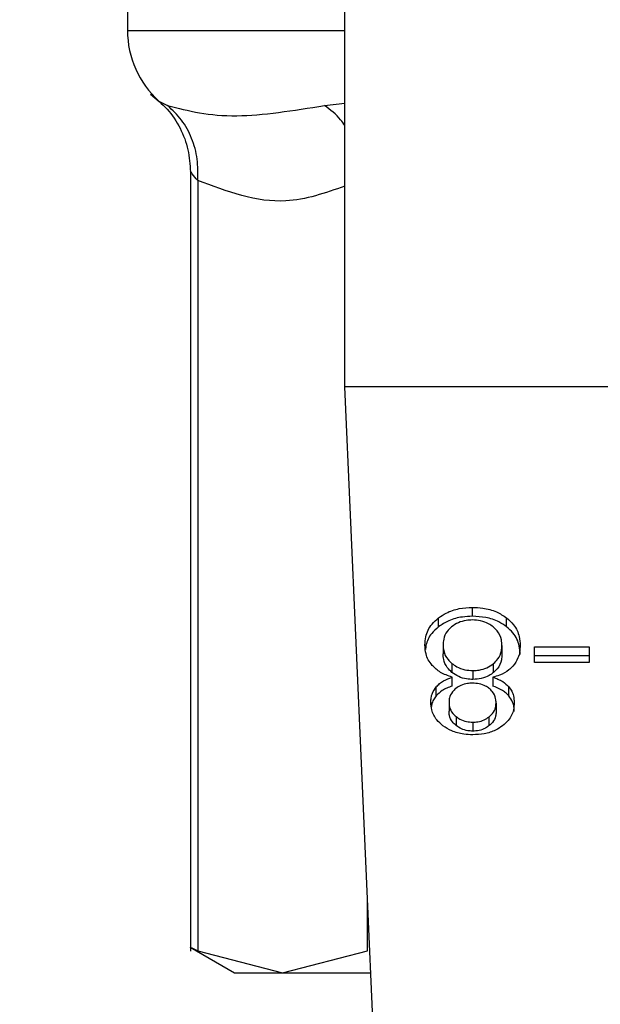
# Model space of a CAD drawing. Extents: x 0.4 to 10.6, y 0.4 to 8.1.
# Drawn here: x 7.3 to 7.3, y 6.4 to 6.4 of the extents above; entities that cross this region are included whole.
import ezdxf

# ---------------------------------------------------------------- set-up
doc = ezdxf.new("R2010")
doc.units = 0
doc.linetypes.add('SLD-SOLID', pattern=[0])
doc.layers.get('0').update_dxf_attribs({"linetype": 'CONTINUOUS'})
doc.styles.add('SLDTEXTSTYLE0', font='TXT', dxfattribs={"width": 0.75})
doc.dimstyles.new('SLDDIMSTYLE1', dxfattribs={"dimtxt": 0.125, "dimasz": 0.13, "dimexe": 0, "dimexo": 0.0625, "dimgap": 0.03125, "dimtad": 0, "dimtih": 1, "dimtoh": 1, "dimdec": 1, "dimlfac": 15, "dimrnd": 1e-09, "dimzin": 12, "dimtxsty": 'SLDTEXTSTYLE0', "dimsah": 1, "dimcen": 0.09, "dimazin": 3, "dimtfac": 1, "dimtdec": 1, "dimtofl": 0, "dimtmove": 0, "dimatfit": 3, "dimtolj": 1, "dimtzin": 12})

# ---------------------------------------------------------------- blocks, each defined once
blk = doc.blocks.new('_D_9')
at = {"color": 7, "linetype": 'SLD-SOLID'}
for p, q in [((6.531020306488602, 6.741077688440715), (6.5310203064886, 7.403313933746589)), ((8.652092105938593, 5.804890993184866), (8.652092105938586, 7.403313933746596)), ((6.5310203064886, 7.278313933746588), (7.311409022921526, 7.278313933746591)), ((8.652092105938586, 7.278313933746596), (7.634672921882713, 7.278313933746593))]:
    blk.add_line(p, q, dxfattribs=at)
for points in [[(6.5310203064886, 7.278313933746588), (6.6610203064886, 7.25831393374659), (6.6610203064886, 7.298313933746589)], [(8.652092105938586, 7.278313933746596), (8.522092105938585, 7.298313933746595), (8.522092105938585, 7.258313933746596)]]:
    blk.add_solid(points, dxfattribs=at)
at = {"color": 7, "linetype": 'SLD-SOLID', "insert": (7.311409022921526, 7.340228661984765), "char_height": 0.125, "attachment_point": 1, "style": 'SLDTEXTSTYLE0'}
blk.add_mtext('31.8', dxfattribs=at)

msp = doc.modelspace()

# ---------------------------------------------------------------- linework, layer by layer
at = {"color": 7, "linetype": 'SLD-SOLID'}
for p, q in [((7.296768352377429, 6.39553964352623), (7.296768352377429, 6.444096074598195)), ((7.287713217872005, 6.413787894943095), (7.287713217872005, 6.410371617963774)), ((7.290337034672559, 6.404506544384271), (7.290337034672559, 6.372029717781565)), ((7.290636700544127, 6.404125958558608), (7.290636700544127, 6.372041959417927)), ((7.340075428979273, 6.39553964352623), (7.296768352377429, 6.39553964352623)), ((7.297961031932826, 6.368505495382573), (7.296768352377429, 6.39553964352623)), ((7.302082317656716, 6.385977439322963), (7.302082317656716, 6.386348638590392)), ((7.30067230016758, 6.385542333238234), (7.30067230016758, 6.385913532505664)), ((7.303502347474632, 6.385542333238234), (7.303502347474632, 6.385913493395005)), ((7.300859131787063, 6.384781865578777), (7.300859131787063, 6.384410666311346)), ((7.303310509690759, 6.384760589380116), (7.303310509690759, 6.384389390112688)), ((7.304669018441594, 6.384700319854134), (7.306939939763272, 6.384700319854134)), ((7.304669018441594, 6.384058748598953), (7.304669018441594, 6.384700319854134)), ((7.306939939763272, 6.384700319854134), (7.306939939763272, 6.384058748598953)), ((7.301226498209881, 6.384013536676799), (7.301226498209881, 6.383642337409371)), ((7.302958357314408, 6.383638661007396), (7.302958357314408, 6.384009860274826)), ((7.306939939763272, 6.384329159697362), (7.304669018441594, 6.384329159697362)), ((7.306939939763272, 6.384058748598953), (7.304669018441594, 6.384058748598953)), ((7.302102381424937, 6.38371844675237), (7.302102381424937, 6.383347247484941)), ((7.301235102554926, 6.383070774234339), (7.301235102554926, 6.38344193439111)), ((7.302929532758503, 6.38344193439111), (7.302929532758503, 6.383070774234339)), ((7.300570221346804, 6.382665900689251), (7.300570221346804, 6.383037060846021)), ((7.303595117958495, 6.382666174463866), (7.303595117958495, 6.383037373731296)), ((7.301104785838135, 6.382396232693368), (7.301104785838135, 6.382025072536597)), ((7.303064855639685, 6.38236079843604), (7.303064855639685, 6.381989599168611)), ((7.301399289102674, 6.381799951581657), (7.301399289102674, 6.381428752314228)), ((7.302092329985497, 6.381566773830902), (7.302092329985497, 6.381195613674132)), ((7.302777861621732, 6.381423237711267), (7.302777861621732, 6.381794436978696)), ((7.290327687224987, 6.372196837628761), (7.292175157438408, 6.371130172617632)), ((7.290636700544127, 6.372041959417927), (7.294173086358163, 6.371130172617632)), ((7.294173086358163, 6.371130172617632), (7.29770943306154, 6.372041959417927)), ((7.292175157438408, 6.371130172617632), (7.294173086358163, 6.371130172617632)), ((7.294173086358163, 6.371130172617632), (7.297845225270635, 6.371130172617632))]:
    msp.add_line(p, q, dxfattribs=at)
at = {"color": 8, "linetype": 'SLD-SOLID'}
for p, q in [((7.287713217872005, 6.410371617963774), (7.296768352377429, 6.410371617963774)), ((7.289026045372776, 6.407437106085727), (7.289385941659667, 6.407248788261191)), ((7.295921489271575, 6.407248788261191), (7.296768352377429, 6.407342458290218)), ((7.29770943306154, 6.372041959417927), (7.29770943306154, 6.374207829508722))]:
    msp.add_line(p, q, dxfattribs=at)
at = {"color": 7, "linetype": 'SLD-SOLID'}
msp.add_arc((7.291650227748486, 6.410371626713607), 0.003937007874016629, 180, 228.1904920905056, dxfattribs=at)
for points, knots in [([(7.288674909873567, 6.407716669078415), (7.288916154246821, 6.407519901255852), (7.289405765660539, 6.407120556100236), (7.289932312476518, 6.406318349055624), (7.290277836895982, 6.405423148088065), (7.290317442026045, 6.40479256795505), (7.290336956451241, 6.404481865558252)], [0, 0, 0, 0, 0.2463630137497965, 0.4999998210236163, 0.7536375697979741, 1, 1, 1, 1]), ([(7.289385941659667, 6.407248788261191), (7.290249007890711, 6.407029390302571), (7.291895371881984, 6.406610872133469), (7.294623510764181, 6.40704313071493), (7.295921489271575, 6.407248788261191)], [0, 0, 0, 0, 0.5242256485318, 1, 1, 1, 1]), ([(7.290636700544127, 6.404125958558608), (7.290643315044465, 6.404425637339906), (7.290656734791919, 6.405033636940303), (7.290414351512516, 6.405896338981733), (7.290001140556987, 6.40667046612183), (7.289589051772411, 6.407057853141771), (7.289385941659667, 6.407248788261191)], [0, 0, 0, 0, 0.2464501772324694, 0.500007403345149, 0.7535639006004117, 1, 1, 1, 1]), ([(7.30067230016758, 6.385913532505664), (7.300773815929314, 6.385983082521047), (7.301019077209612, 6.386151114810086), (7.301508752317584, 6.386319165554585), (7.301895709970315, 6.386339049630517), (7.302082317656716, 6.386348638590392)], [0, 0, 0, 0, 0.267747696950541, 0.6468763256975435, 1, 1, 1, 1]), ([(7.302082317656716, 6.386348638590392), (7.302224615307606, 6.386343078341202), (7.302570474422947, 6.386329563972876), (7.303082054808999, 6.386191132484637), (7.303367009889683, 6.386002895392591), (7.303502347474632, 6.385913493395005)], [0, 0, 0, 0, 0.2684901325958156, 0.6525740878773454, 1, 1, 1, 1]), ([(7.300102184086942, 6.384778306508781), (7.300109420875122, 6.384894631060606), (7.300128207170588, 6.385196603060618), (7.300315235090116, 6.385599846656392), (7.300576449426622, 6.385829326507995), (7.30067230016758, 6.385913532505664)], [0, 0, 0, 0, 0.2840093568478855, 0.7372723312854588, 1, 1, 1, 1]), ([(7.302082317656716, 6.385977439322963), (7.301941247458377, 6.385971882722056), (7.301599132857171, 6.385958407201885), (7.301091255513924, 6.385819747568131), (7.300807987362996, 6.385632179501614), (7.30067230016758, 6.385542333238234)], [0, 0, 0, 0, 0.2677074585744061, 0.6492273457358815, 1, 1, 1, 1]), ([(7.302082317656716, 6.385824008206524), (7.301994794806897, 6.385820344242406), (7.301789171710309, 6.385811736254331), (7.301476069431676, 6.385720865574998), (7.301303222214221, 6.385601236018886), (7.301215234340003, 6.38554033859461)], [0, 0, 0, 0, 0.2667750245436215, 0.6267518339884843, 1, 1, 1, 1]), ([(7.303502347474632, 6.385542333238234), (7.303399719307077, 6.385612416837435), (7.303152534821645, 6.385781216289069), (7.302658651173046, 6.385948211706551), (7.302269941457065, 6.385967924352358), (7.302082317656716, 6.385977439322963)], [0, 0, 0, 0, 0.2686156976724942, 0.6469728008396134, 1, 1, 1, 1]), ([(7.302949557416065, 6.385533337786595), (7.302885402834635, 6.385579993086226), (7.302734975477547, 6.385689388756206), (7.302434835098502, 6.385803403222012), (7.302196532145721, 6.38581733225947), (7.302082317656716, 6.385824008206524)], [0, 0, 0, 0, 0.2791329308951106, 0.6545008654837572, 0.9999999999999999, 0.9999999999999999, 0.9999999999999999, 0.9999999999999999]), ([(7.303502347474632, 6.385913493395005), (7.303606567871745, 6.385820049568486), (7.303862621017702, 6.385590472763819), (7.304041334889959, 6.385181450473211), (7.3040597458334, 6.384884830719775), (7.304067457390878, 6.384760589380116)], [0, 0, 0, 0, 0.2851554562897031, 0.7005821671371057, 1, 1, 1, 1]), ([(7.30067230016758, 6.385542333238234), (7.300569434112457, 6.385450435682738), (7.300316415479982, 6.385224396161813), (7.300149462541253, 6.384884947543332), (7.300129849226943, 6.38465535227372), (7.300124790048018, 6.384596129057755)], [0, 0, 0, 0, 0.3370300167409084, 0.828989444932335, 1, 1, 1, 1]), ([(7.301215234340003, 6.38554033859461), (7.301149327053281, 6.385478861499521), (7.300984207258336, 6.385324840816227), (7.300874907365253, 6.385055807784998), (7.300863696425211, 6.384861130315056), (7.300859131787063, 6.384781865578777)], [0, 0, 0, 0, 0.2825506377469787, 0.7078838423947487, 1, 1, 1, 1]), ([(7.303310509690759, 6.384760589380116), (7.303306027414999, 6.38483959134799), (7.303293962379946, 6.385052242590962), (7.303174896427244, 6.385326058216361), (7.303004378170149, 6.385482910555699), (7.302949557416065, 6.385533337786595)], [0, 0, 0, 0, 0.2862617747864116, 0.7705367836157582, 1, 1, 1, 1]), ([(7.304067457390878, 6.384389390112688), (7.304060402367808, 6.384508304554931), (7.304042019794529, 6.384818148112772), (7.30385864187256, 6.385228385405776), (7.303595570768304, 6.385460189788454), (7.303502347474632, 6.385542333238234)], [0, 0, 0, 0, 0.2867912562818883, 0.7472635075077533, 1, 1, 1, 1]), ([(7.30039793889258, 6.38393465047699), (7.300341902017528, 6.384009647235384), (7.300229897910959, 6.384159547544988), (7.300123633909165, 6.384445637241513), (7.300110181902339, 6.384654266907891), (7.300102184086942, 6.384778306508781)], [0, 0, 0, 0, 0.2887422768273544, 0.5771257000799463, 0.9999999999999999, 0.9999999999999999, 0.9999999999999999, 0.9999999999999999]), ([(7.300859131787063, 6.384781865578777), (7.30086388490396, 6.384701981469298), (7.300876357455549, 6.384492359299668), (7.300998980171356, 6.384220454120396), (7.301169274571836, 6.384065579007045), (7.301226498209881, 6.384013536676801)], [0, 0, 0, 0, 0.2901912434803537, 0.761484586397821, 1, 1, 1, 1]), ([(7.301226498209881, 6.383642337409371), (7.30115763433858, 6.38370674196262), (7.300986730269198, 6.38386657904452), (7.300874764435179, 6.384139418473877), (7.300863521095428, 6.384334505804632), (7.300859131787063, 6.384410666311346)], [0, 0, 0, 0, 0.2914867755206633, 0.7234022015557849, 0.9999999999999999, 0.9999999999999999, 0.9999999999999999, 0.9999999999999999]), ([(7.302958357314408, 6.384009860274826), (7.303023311650184, 6.384071780573178), (7.303187626285268, 6.384228420020045), (7.303295388546291, 6.38449447108002), (7.303306281093254, 6.38468616993506), (7.303310509690759, 6.384760589380116)], [0, 0, 0, 0, 0.2856849249436959, 0.7226956234563232, 1, 1, 1, 1]), ([(7.303310509690759, 6.384389390112688), (7.303306129937529, 6.384313096611914), (7.303294306532956, 6.384107137764709), (7.30317719194882, 6.383841576959643), (7.303011952758245, 6.383688357759246), (7.302958357314408, 6.383638661007397)], [0, 0, 0, 0, 0.2844589095857813, 0.7679137607025657, 1, 1, 1, 1]), ([(7.304067457390878, 6.384760589380116), (7.304063505496791, 6.384673664621196), (7.304055597458061, 6.384499721609298), (7.3039820245128, 6.384203387483703), (7.303847092254368, 6.384013695385672), (7.30376783062997, 6.383902266851088)], [0, 0, 0, 0, 0.2918543186093163, 0.5840225482857693, 0.9999999999999999, 0.9999999999999999, 0.9999999999999999, 0.9999999999999999]), ([(7.301226498209881, 6.384013536676799), (7.301291351030383, 6.383966599589305), (7.301444647538826, 6.383855651575423), (7.301747260959377, 6.383739382510847), (7.301988293217732, 6.383725172704217), (7.302102381424937, 6.383718446752371)], [0, 0, 0, 0, 0.2785973320238839, 0.6585372529692085, 1, 1, 1, 1]), ([(7.302102381424937, 6.38371844675237), (7.302188350474248, 6.383722375257971), (7.302390006134789, 6.383731590264976), (7.302699333083167, 6.383825833114908), (7.302869851453603, 6.383946980126038), (7.302958357314408, 6.384009860274826)], [0, 0, 0, 0, 0.2633034674433626, 0.6176250066184227, 1, 1, 1, 1]), ([(7.301235102554926, 6.38344193439111), (7.301064274610956, 6.383500558088687), (7.300727589412969, 6.383616099672617), (7.300506735532305, 6.383829517146526), (7.30039793889258, 6.38393465047699)], [0, 0, 0, 0, 0.507381806479395, 0.9999999999999999, 0.9999999999999999, 0.9999999999999999, 0.9999999999999999]), ([(7.302102381424937, 6.383347247484941), (7.302014064246837, 6.38335128911592), (7.301806757267673, 6.383360776039384), (7.301491307424242, 6.38345708325885), (7.301316424718271, 6.383579426989273), (7.301226498209881, 6.383642337409371)], [0, 0, 0, 0, 0.2650112627767431, 0.6220611381945216, 0.9999999999999999, 0.9999999999999999, 0.9999999999999999, 0.9999999999999999]), ([(7.302958357314408, 6.383638661007396), (7.302899194318646, 6.383594811784831), (7.302754516709871, 6.383487582585471), (7.302460948049532, 6.383369640365897), (7.302219472586401, 6.383354559957045), (7.302102381424937, 6.383347247484941)], [0, 0, 0, 0, 0.2627386007646565, 0.6425028347797116, 1, 1, 1, 1]), ([(7.30376783062997, 6.383902266851088), (7.303713245613551, 6.383847240219239), (7.303563266750887, 6.383696047965355), (7.303270857401695, 6.383534049138533), (7.303022579719955, 6.383467045374227), (7.302929532758503, 6.38344193439111)], [0, 0, 0, 0, 0.2634933902604097, 0.7239796116746252, 1, 1, 1, 1]), ([(7.300570221346804, 6.383037060846021), (7.300616121718711, 6.383084960465895), (7.300705262614384, 6.383177984004496), (7.300922447649, 6.383323730818719), (7.301112866033551, 6.383395721159751), (7.301235102554926, 6.38344193439111)], [0, 0, 0, 0, 0.2754090248597448, 0.5348585672032574, 1, 1, 1, 1]), ([(7.302082317656716, 6.383193816368501), (7.302011113449451, 6.38319085927682), (7.301843601464396, 6.383183902548891), (7.301594795408533, 6.383112529491478), (7.30145773035087, 6.383019610904833), (7.301390528314991, 6.382974053573887)], [0, 0, 0, 0, 0.2737028166401503, 0.643901588005196, 0.9999999999999999, 0.9999999999999999, 0.9999999999999999, 0.9999999999999999]), ([(7.302782906896781, 6.382969712290704), (7.302732339568557, 6.383005420102761), (7.302611446297855, 6.383090788152462), (7.302368571321912, 6.383178160290099), (7.302175666807859, 6.383188710821195), (7.302082317656716, 6.383193816368501)], [0, 0, 0, 0, 0.2706521235640486, 0.6470585175871413, 1, 1, 1, 1]), ([(7.302929532758503, 6.38344193439111), (7.303002304301444, 6.383415939059904), (7.303147911997326, 6.383363925317614), (7.303388435715301, 6.383237762894134), (7.303515975792401, 6.383114106169283), (7.303595117958495, 6.383037373731296)], [0, 0, 0, 0, 0.2749081196628003, 0.5500603156908348, 1, 1, 1, 1]), ([(7.300347799027355, 6.382399791763364), (7.300350737566391, 6.38246277538538), (7.300356617311531, 6.382588799794445), (7.300412124248141, 6.382808371194007), (7.300510870912771, 6.382951209617754), (7.300570221346804, 6.383037060846021)], [0, 0, 0, 0, 0.2849997291751464, 0.5702581290699287, 0.9999999999999999, 0.9999999999999999, 0.9999999999999999, 0.9999999999999999]), ([(7.301235102554926, 6.383070774234339), (7.301162329547415, 6.383044768272672), (7.301016724011582, 6.382992735079146), (7.300776281106208, 6.382866511425476), (7.300649117838988, 6.382742710850675), (7.300570221346804, 6.382665900689251)], [0, 0, 0, 0, 0.2749710121642915, 0.5501669222287995, 0.9999999999999999, 0.9999999999999999, 0.9999999999999999, 0.9999999999999999]), ([(7.301390528314991, 6.382974053573887), (7.301338168107683, 6.382926771218301), (7.301209297108779, 6.382810398027516), (7.301117875450972, 6.382605718385101), (7.301108602842132, 6.38245731988767), (7.301104785838135, 6.382396232693368)], [0, 0, 0, 0, 0.2870599669681749, 0.7065232662262425, 1, 1, 1, 1]), ([(7.303064855639685, 6.38236079843604), (7.303061453845213, 6.382424632373978), (7.303052539532513, 6.382591907524868), (7.302961353598586, 6.382808455921141), (7.302826814893392, 6.382930034089557), (7.302782906896781, 6.382969712290704)], [0, 0, 0, 0, 0.293638589598116, 0.7694721800007097, 1, 1, 1, 1]), ([(7.303595117958495, 6.382666174463866), (7.303549065190495, 6.382713986957996), (7.303459365510773, 6.382807114159603), (7.303241877583248, 6.382952696553425), (7.303051414570279, 6.383024698485551), (7.302929532758503, 6.383070774234339)], [0, 0, 0, 0, 0.2753223753145272, 0.5362615529667878, 0.9999999999999999, 0.9999999999999999, 0.9999999999999999, 0.9999999999999999]), ([(7.303595117958495, 6.383037373731296), (7.303638436384794, 6.382978805688642), (7.303725006668492, 6.38286175960684), (7.303805617988822, 6.382638230098707), (7.303815788146943, 6.38247543037473), (7.303821842450465, 6.382378515564703)], [0, 0, 0, 0, 0.2884193326857665, 0.5763954415512744, 1, 1, 1, 1]), ([(7.300850370999379, 6.381422259944783), (7.300761441430752, 6.381500338453374), (7.300541271667456, 6.381693643413922), (7.300373038119774, 6.382038774284517), (7.300355267151641, 6.382292968453059), (7.300347799027355, 6.382399791763364)], [0, 0, 0, 0, 0.2820469436446447, 0.6982852810380948, 1, 1, 1, 1]), ([(7.300570221346804, 6.382665900689251), (7.300529099660061, 6.38260972034666), (7.300446908808595, 6.382497431416925), (7.300383032143407, 6.382342779898573), (7.300374346148625, 6.382247033759349), (7.300371382754914, 6.382214368127616)], [0, 0, 0, 0, 0.3974718078809903, 0.794435951232966, 1, 1, 1, 1]), ([(7.301104785838135, 6.382396232693368), (7.301108596708011, 6.382334965353251), (7.301118557600187, 6.38217482412865), (7.301216637145297, 6.381963680489057), (7.301351436478113, 6.381842846593833), (7.301399289102674, 6.381799951581657)], [0, 0, 0, 0, 0.2855511778201518, 0.7463767027459879, 1, 1, 1, 1]), ([(7.302777861621732, 6.381794436978696), (7.30282790303535, 6.38183941678966), (7.302953967349035, 6.381952729915506), (7.303050639518551, 6.382152238366707), (7.303060700289085, 6.382299836644752), (7.303064855639685, 6.38236079843604)], [0, 0, 0, 0, 0.2786924283384538, 0.7020818791394756, 1, 1, 1, 1]), ([(7.303821842450465, 6.382378515564703), (7.30381573692193, 6.382279962199609), (7.303799958277554, 6.382025268688541), (7.303641104866804, 6.381681691858908), (7.303416399977571, 6.38148676081438), (7.303331903221396, 6.38141346004644)], [0, 0, 0, 0, 0.28255648321959, 0.7302165960242153, 1, 1, 1, 1]), ([(7.303821842450465, 6.382007355407933), (7.3038188820949, 6.382072991885981), (7.303812958556107, 6.382204327536555), (7.303757223225237, 6.382431359488224), (7.303655660805063, 6.382578476097688), (7.303595117958495, 6.382666174463866)], [0, 0, 0, 0, 0.2874955142952087, 0.5752656377906128, 1, 1, 1, 1]), ([(7.301399289102674, 6.381428752314228), (7.301345680922851, 6.381477587033718), (7.301212503141301, 6.381598906198552), (7.301118343708535, 6.381810050653344), (7.301108685949852, 6.381963218473875), (7.301104785838135, 6.382025072536597)], [0, 0, 0, 0, 0.2865573858471232, 0.7118890635696671, 1, 1, 1, 1]), ([(7.303064855639685, 6.381989599168611), (7.303061230900349, 6.381932746096926), (7.303051705276123, 6.381783339216426), (7.3029562377359, 6.3815828841424), (7.302826333769458, 6.381466620231565), (7.302777861621732, 6.381423237711267)], [0, 0, 0, 0, 0.2780109823410401, 0.7305982312992654, 1, 1, 1, 1]), ([(7.301399289102674, 6.381799951581657), (7.301451431217728, 6.381762778929239), (7.301575249698543, 6.381674507455299), (7.301814904404321, 6.381583080871382), (7.302004662303228, 6.381571926926149), (7.302092329985497, 6.381566773830902)], [0, 0, 0, 0, 0.2812882886043664, 0.6679569582115974, 1, 1, 1, 1]), ([(7.302092329985497, 6.381566773830902), (7.302163198995113, 6.381570137769454), (7.302329234969437, 6.381578018997343), (7.30257469819215, 6.381654200356325), (7.30271044581113, 6.381747902198334), (7.302777861621732, 6.381794436978696)], [0, 0, 0, 0, 0.2726494430579823, 0.6387787295484487, 1, 1, 1, 1]), ([(7.302092329985497, 6.381042143447033), (7.301967658459873, 6.381047019808965), (7.301664785637068, 6.381058866279087), (7.301217609312922, 6.381180104542706), (7.300968454581308, 6.381344396126641), (7.300850370999379, 6.381422259944783)], [0, 0, 0, 0, 0.269026931925454, 0.6535650051201456, 0.9999999999999999, 0.9999999999999999, 0.9999999999999999, 0.9999999999999999]), ([(7.302092329985497, 6.381195613674132), (7.302022190658663, 6.381198916971768), (7.301857187490434, 6.381206687998386), (7.301608594378382, 6.381283943310842), (7.301469920957156, 6.381379885278171), (7.301399289102674, 6.381428752314228)], [0, 0, 0, 0, 0.2662052255084584, 0.6262493181936822, 0.9999999999999999, 0.9999999999999999, 0.9999999999999999, 0.9999999999999999]), ([(7.302777861621732, 6.381423237711267), (7.30272828568771, 6.381387900197002), (7.302607676766438, 6.381301930672476), (7.30237093322729, 6.381212115035508), (7.302181065753921, 6.381200869395395), (7.302092329985497, 6.381195613674132)], [0, 0, 0, 0, 0.271002648122022, 0.6592984619745833, 0.9999999999999999, 0.9999999999999999, 0.9999999999999999, 0.9999999999999999]), ([(7.303331903221396, 6.38141346004644), (7.303240199610814, 6.381351988186873), (7.303022015546788, 6.381205732439049), (7.302589402007224, 6.381065745127642), (7.302253742540579, 6.381049807542788), (7.302092329985497, 6.381042143447033)], [0, 0, 0, 0, 0.27345768078836, 0.6506189642370576, 1, 1, 1, 1]), ([(7.290636700544127, 6.372041959417927), (7.290555008193749, 6.372082806116229), (7.290392407822087, 6.372164107343263), (7.29031176983832, 6.372204033596986), (7.290337086796919, 6.372191375184869), (7.290337112893878, 6.372191362136458)], [0, 0, 0, 0, 0.5021540006821434, 0.999486815663476, 1, 1, 1, 1])]:
    msp.add_open_spline(points, degree=3, knots=knots, dxfattribs=at)
at = {"color": 8, "linetype": 'SLD-SOLID'}
for points, knots in [([(7.296768352377429, 6.406414597008951), (7.296711216959901, 6.406496968050327), (7.296481737433273, 6.406827804305679), (7.296161782429363, 6.40706822619787), (7.295921489271575, 6.407248788261191)], [0, 0, 0, 0, 0.2489782786586778, 1, 1, 1, 1]), ([(7.290636700544127, 6.404125958558608), (7.290554726586777, 6.404225062558703), (7.290395030636627, 6.404418130064169), (7.290317024672616, 6.404536527179389), (7.290337112820202, 6.404503050614322), (7.290337152004538, 6.404502985314275)], [0, 0, 0, 0, 0.5128248898397443, 0.9990497066414243, 1, 1, 1, 1]), ([(7.296768352377429, 6.403890668832251), (7.295949481628456, 6.403606882075371), (7.293906657165546, 6.40289892354842), (7.2918618451161, 6.403666229132076), (7.290636700544127, 6.404125958558608)], [0, 0, 0, 0, 0.4008522336791384, 1, 1, 1, 1])]:
    msp.add_open_spline(points, degree=3, knots=knots, dxfattribs=at)

# ---------------------------------------------------------------- dimensions: what is measured, and where the dimension line sits
at = {"color": 7, "linetype": 'SLD-SOLID'}
dim = msp.add_linear_dim(base=(6.531020306488601, 7.278313933746589), p1=(8.652092105938593, 5.754890993184866), p2=(6.531020306488602, 6.691077688440715), angle=2.159285104113449e-13, dimstyle='SLDDIMSTYLE1', dxfattribs=at)
dim.commit()
dim.dimension.update_dxf_attribs({"geometry": '_D_9', "text_midpoint": (7.47304097240212, 7.278313933746593), "dimtype": 160})

doc.saveas('drawing.dxf')
